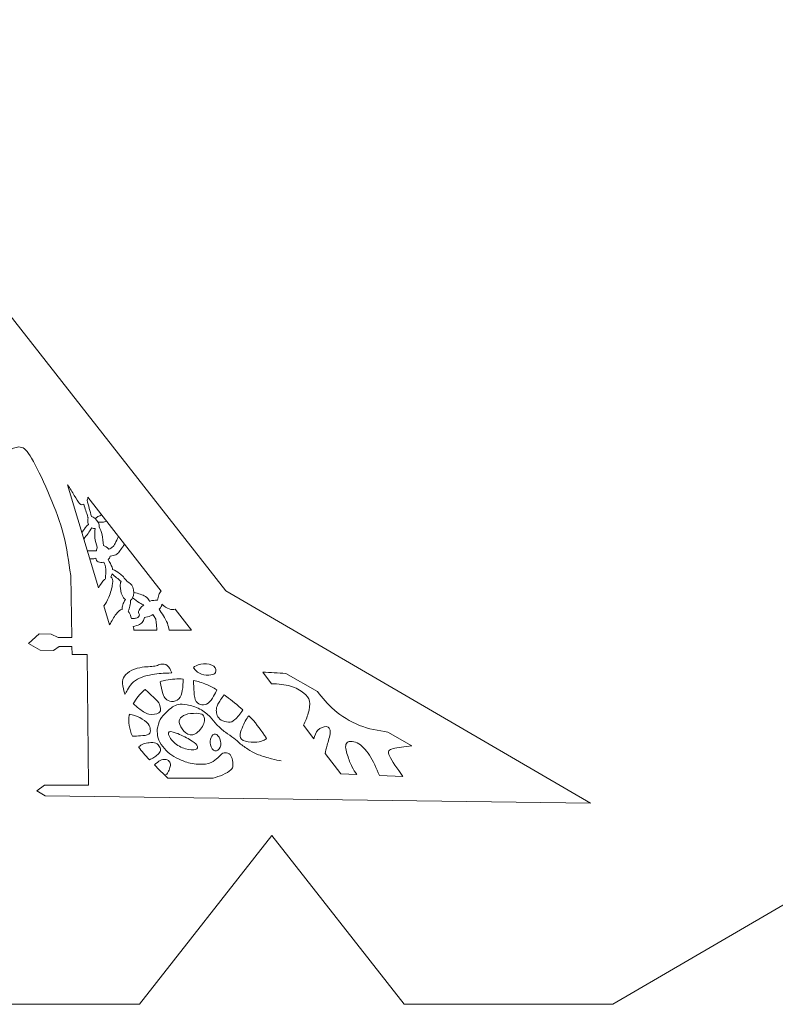
# Model space of a CAD drawing. Units: centimetres. Extents: x -61 to 61, y -26 to 26.
# Drawn here: x 26 to 32, y -13 to -5 of the extents above; entities that cross this region are included whole.
import ezdxf

# ---------------------------------------------------------------- set-up
doc = ezdxf.new("R2010")
doc.units = ezdxf.units.CM
doc.header["$MEASUREMENT"] = 0
doc.layers.add('layer 1', color=7, linetype='Continuous')

msp = doc.modelspace()

# ---------------------------------------------------------------- linework, layer by layer
at = {"layer": 'layer 1', "color": 242, "lineweight": 9}
for points, knots in [([(24.49175, -4.98337), (24.49175, -4.98337), (27.92343, -9.36096), (27.92343, -9.36096), (27.92343, -9.36096), (27.92343, -9.36096), (30.71717, -10.98881), (30.71717, -10.98881), (30.71717, -10.98881), (30.71717, -10.98881), (26.53758, -10.93379), (26.53758, -10.93379), (26.53758, -10.93379), (26.53758, -10.93379), (26.47297, -10.8953), (26.47297, -10.8953), (26.47297, -10.8953), (26.47297, -10.8953), (26.53278, -10.85062), (26.53278, -10.85062), (26.53278, -10.85062), (26.53278, -10.85062), (26.871, -10.8506), (26.871, -10.8506), (26.871, -10.8506), (26.871, -10.8506), (26.86001, -9.84967), (26.86001, -9.84967), (26.86001, -9.84967), (26.86001, -9.84967), (26.7459, -9.84829), (26.7459, -9.84829), (26.7459, -9.84829), (26.7459, -9.84829), (26.74315, -9.78779), (26.74315, -9.78779), (26.74315, -9.78779), (26.74315, -9.78779), (26.64553, -9.78917), (26.64553, -9.78917), (26.64553, -9.78917), (26.64553, -9.78917), (26.60291, -9.81804), (26.60291, -9.81804), (26.60291, -9.81804), (26.60291, -9.81804), (26.49842, -9.81529), (26.49842, -9.81529), (26.49842, -9.81529), (26.49842, -9.81529), (26.41043, -9.76442), (26.41043, -9.76442), (26.41043, -9.76442), (26.41043, -9.76442), (26.49155, -9.69155), (26.49155, -9.69155), (26.49155, -9.69155), (26.49155, -9.69155), (26.58504, -9.69292), (26.58504, -9.69292), (26.58504, -9.69292), (26.58504, -9.69292), (26.63728, -9.71767), (26.63728, -9.71767), (26.63728, -9.71767), (26.63728, -9.71767), (26.74178, -9.71767), (26.74178, -9.71767), (26.74178, -9.71767), (26.74178, -9.71767), (26.73351, -9.24333), (26.73351, -9.24333)], [0, 0, 0, 0, 0.0526316, 0.0526316, 0.0526316, 0.0526316, 0.1052632, 0.1052632, 0.1052632, 0.1052632, 0.1578947, 0.1578947, 0.1578947, 0.1578947, 0.2105263, 0.2105263, 0.2105263, 0.2105263, 0.2631579, 0.2631579, 0.2631579, 0.2631579, 0.3157895, 0.3157895, 0.3157895, 0.3157895, 0.3684211, 0.3684211, 0.3684211, 0.3684211, 0.4210526, 0.4210526, 0.4210526, 0.4210526, 0.4736842, 0.4736842, 0.4736842, 0.4736842, 0.5263158, 0.5263158, 0.5263158, 0.5263158, 0.5789474, 0.5789474, 0.5789474, 0.5789474, 0.6315789, 0.6315789, 0.6315789, 0.6315789, 0.6842105, 0.6842105, 0.6842105, 0.6842105, 0.7368421, 0.7368421, 0.7368421, 0.7368421, 0.7894737, 0.7894737, 0.7894737, 0.7894737, 0.8421053, 0.8421053, 0.8421053, 0.8421053, 0.8947368, 0.8947368, 0.8947368, 0.8947368, 1, 1, 1, 1]), ([(37.08551, -6.54192), (37.08551, -6.54192), (33.65383, -10.9195), (33.65383, -10.9195), (33.65383, -10.9195), (33.65383, -10.9195), (30.88893, -12.53055), (30.88893, -12.53055)], [0, 0, 0, 0, 0.3333333, 0.3333333, 0.3333333, 0.3333333, 1, 1, 1, 1]), ([(26.73351, -9.24333), (26.71885, -9.13792), (26.70419, -9.03251), (26.67852, -8.93214), (26.67852, -8.93214), (26.65286, -8.83178), (26.6162, -8.73645), (26.57403, -8.63746), (26.57403, -8.63746), (26.53187, -8.53847), (26.4842, -8.43582), (26.44754, -8.3689), (26.44754, -8.3689), (26.41088, -8.302), (26.38522, -8.27083), (26.35772, -8.26166), (26.35772, -8.26166), (26.33022, -8.2525), (26.30089, -8.26533), (26.27339, -8.27816), (26.27339, -8.27816), (26.24589, -8.291), (26.22023, -8.30383), (26.19731, -8.32216), (26.19731, -8.32216), (26.1744, -8.34049), (26.15423, -8.36432), (26.12948, -8.37624), (26.12948, -8.37624), (26.10474, -8.38815), (26.07541, -8.38815), (26.04424, -8.39457), (26.04424, -8.39457), (26.01308, -8.40099), (25.98008, -8.41382), (25.96266, -8.41382), (25.96266, -8.41382), (25.94525, -8.41382), (25.94342, -8.40099), (25.94983, -8.37807), (25.94983, -8.37807), (25.95625, -8.35516), (25.97092, -8.32216), (25.99658, -8.29374), (25.99658, -8.29374), (26.02225, -8.26533), (26.05891, -8.2415), (26.08915, -8.22867), (26.08915, -8.22867), (26.1194, -8.21584), (26.14324, -8.214), (26.1634, -8.20025), (26.1634, -8.20025), (26.18357, -8.1865), (26.20007, -8.16084), (26.21106, -8.13793), (26.21106, -8.13793), (26.22206, -8.11501), (26.22756, -8.09485), (26.22023, -8.06093), (26.22023, -8.06093), (26.2129, -8.02702), (26.19273, -7.97935), (26.14507, -7.92161), (26.14507, -7.92161), (26.09741, -7.86386), (26.02225, -7.79604), (25.91959, -7.7163), (25.91959, -7.7163), (25.81693, -7.63656), (25.68677, -7.5449), (25.56395, -7.46699), (25.56395, -7.46699), (25.44113, -7.38908), (25.32564, -7.32491), (25.21474, -7.27267), (25.21474, -7.27267), (25.10383, -7.22043), (24.99751, -7.1801), (24.93335, -7.15993), (24.93335, -7.15993), (24.86919, -7.13977), (24.84719, -7.13977), (24.83435, -7.16543), (24.83435, -7.16543), (24.82152, -7.1911), (24.81786, -7.24242), (24.81969, -7.28276), (24.81969, -7.28276), (24.82152, -7.32308), (24.82885, -7.35241), (24.84627, -7.379), (24.84627, -7.379), (24.86369, -7.40558), (24.89118, -7.42941), (24.90218, -7.45874), (24.90218, -7.45874), (24.91318, -7.48807), (24.90768, -7.5229), (24.90126, -7.55223), (24.90126, -7.55223), (24.89485, -7.58156), (24.88752, -7.60539), (24.87926, -7.63931), (24.87926, -7.63931), (24.87102, -7.67322), (24.86185, -7.71721), (24.82999, -7.76809), (24.82999, -7.76809), (24.79813, -7.81895), (24.74358, -7.87669), (24.69454, -7.91973), (24.69454, -7.91973), (24.64551, -7.96276), (24.60199, -7.99108), (24.57082, -8.02912), (24.57082, -8.02912), (24.53966, -8.06716), (24.52086, -8.11491), (24.50204, -8.16266)], [0, 0, 0, 0, 0.0322581, 0.0322581, 0.0322581, 0.0322581, 0.0645161, 0.0645161, 0.0645161, 0.0645161, 0.0967742, 0.0967742, 0.0967742, 0.0967742, 0.1290323, 0.1290323, 0.1290323, 0.1290323, 0.1612903, 0.1612903, 0.1612903, 0.1612903, 0.1935484, 0.1935484, 0.1935484, 0.1935484, 0.2258065, 0.2258065, 0.2258065, 0.2258065, 0.2580645, 0.2580645, 0.2580645, 0.2580645, 0.2903226, 0.2903226, 0.2903226, 0.2903226, 0.3225806, 0.3225806, 0.3225806, 0.3225806, 0.3548387, 0.3548387, 0.3548387, 0.3548387, 0.3870968, 0.3870968, 0.3870968, 0.3870968, 0.4193548, 0.4193548, 0.4193548, 0.4193548, 0.4516129, 0.4516129, 0.4516129, 0.4516129, 0.483871, 0.483871, 0.483871, 0.483871, 0.516129, 0.516129, 0.516129, 0.516129, 0.5483871, 0.5483871, 0.5483871, 0.5483871, 0.5806452, 0.5806452, 0.5806452, 0.5806452, 0.6129032, 0.6129032, 0.6129032, 0.6129032, 0.6451613, 0.6451613, 0.6451613, 0.6451613, 0.6774194, 0.6774194, 0.6774194, 0.6774194, 0.7096774, 0.7096774, 0.7096774, 0.7096774, 0.7419355, 0.7419355, 0.7419355, 0.7419355, 0.7741935, 0.7741935, 0.7741935, 0.7741935, 0.8064516, 0.8064516, 0.8064516, 0.8064516, 0.8387097, 0.8387097, 0.8387097, 0.8387097, 0.8709677, 0.8709677, 0.8709677, 0.8709677, 0.9032258, 0.9032258, 0.9032258, 0.9032258, 0.9354839, 0.9354839, 0.9354839, 0.9354839, 1, 1, 1, 1]), ([(27.53407, -9.50225), (27.53407, -9.50225), (27.65942, -9.66342), (27.65942, -9.66342), (27.65942, -9.66342), (27.65942, -9.66342), (27.48703, -9.66342), (27.48703, -9.66342)], [0, 0, 0, 0, 0.3333333, 0.3333333, 0.3333333, 0.3333333, 1, 1, 1, 1]), ([(27.41881, -10.05757), (27.43377, -10.05305), (27.44864, -10.04947), (27.46326, -10.04655), (27.46326, -10.04655), (27.50954, -10.03729), (27.55324, -10.03454), (27.59651, -10.03717)], [0, 0, 0, 0, 0.3333333, 0.3333333, 0.3333333, 0.3333333, 1, 1, 1, 1]), ([(27.67515, -10.04781), (27.70822, -10.05479), (27.74103, -10.06499), (27.77306, -10.07863), (27.77306, -10.07863), (27.7996, -10.08993), (27.8256, -10.1036), (27.85277, -10.12034)], [0, 0, 0, 0, 0.3333333, 0.3333333, 0.3333333, 0.3333333, 1, 1, 1, 1]), ([(27.2136, -10.22772), (27.23515, -10.18713), (27.26483, -10.15079), (27.29644, -10.12354), (27.29644, -10.12354), (27.29883, -10.12148), (27.30123, -10.11947), (27.30364, -10.11751)], [0, 0, 0, 0, 0.3333333, 0.3333333, 0.3333333, 0.3333333, 1, 1, 1, 1]), ([(27.90906, -10.15807), (27.91495, -10.1623), (27.92096, -10.16668), (27.92705, -10.1712), (27.92705, -10.1712), (27.96749, -10.20121), (28.01259, -10.23772), (28.05306, -10.27445)], [0, 0, 0, 0, 0.3333333, 0.3333333, 0.3333333, 0.3333333, 1, 1, 1, 1]), ([(27.20645, -10.47546), (27.18189, -10.42046), (27.1738, -10.3671), (27.18278, -10.31511), (27.18278, -10.31511), (27.18331, -10.31202), (27.18391, -10.30893), (27.18456, -10.30585)], [0, 0, 0, 0, 0.3333333, 0.3333333, 0.3333333, 0.3333333, 1, 1, 1, 1]), ([(28.09937, -10.31877), (28.14886, -10.36919), (28.18186, -10.41502), (28.21944, -10.47001), (28.21944, -10.47001), (28.22457, -10.47751), (28.22978, -10.48519), (28.23505, -10.49299)], [0, 0, 0, 0, 0.3333333, 0.3333333, 0.3333333, 0.3333333, 1, 1, 1, 1]), ([(28.68514, -10.60932), (28.68514, -10.60932), (28.80332, -10.76332), (28.80332, -10.76332), (28.80332, -10.76332), (28.80332, -10.76332), (28.92589, -10.76876), (28.92589, -10.76876)], [0, 0, 0, 0, 0.3333333, 0.3333333, 0.3333333, 0.3333333, 1, 1, 1, 1])]:
    msp.add_open_spline(points, degree=3, knots=knots, dxfattribs=at)
at = {"layer": 'layer 1', "color": 250, "lineweight": 9}
for points, knots in [([(26.71014, -8.54913), (26.72781, -8.57636), (26.74549, -8.6036), (26.76097, -8.62936), (26.76097, -8.62936), (26.77646, -8.65513), (26.78974, -8.67942), (26.80143, -8.69156), (26.80143, -8.69156), (26.81312, -8.70371), (26.8232, -8.70371), (26.83328, -8.69683)], [0, 0, 0, 0, 0.25, 0.25, 0.25, 0.25, 0.5, 0.5, 0.5, 0.5, 1, 1, 1, 1]), ([(26.83328, -8.69683), (26.84444, -8.73143), (26.85559, -8.76603), (26.86117, -8.78333), (26.86117, -8.78333), (26.86674, -8.80063), (26.86674, -8.80063), (26.86674, -8.80063)], [0, 0, 0, 0, 0.3333333, 0.3333333, 0.3333333, 0.3333333, 1, 1, 1, 1]), ([(26.95107, -8.8703), (26.95932, -8.8538), (26.94099, -8.82447), (26.91991, -8.80705), (26.91991, -8.80705), (26.91111, -8.79978), (26.90181, -8.79458), (26.89339, -8.7922)], [0, 0, 0, 0, 0.3333333, 0.3333333, 0.3333333, 0.3333333, 1, 1, 1, 1]), ([(26.91991, -8.80705), (26.92655, -8.80192), (26.93319, -8.7968), (26.94177, -8.7921), (26.94177, -8.7921), (26.95036, -8.7874), (26.9609, -8.78313), (26.97143, -8.77886)], [0, 0, 0, 0, 0.3333333, 0.3333333, 0.3333333, 0.3333333, 1, 1, 1, 1]), ([(26.94425, -8.83509), (26.95928, -8.83574), (26.9743, -8.83639), (26.98489, -8.83481), (26.98489, -8.83481), (26.99548, -8.83322), (27.00163, -8.82941), (27.00778, -8.82559)], [0, 0, 0, 0, 0.3333333, 0.3333333, 0.3333333, 0.3333333, 1, 1, 1, 1]), ([(26.87108, -8.85153), (26.86513, -8.85587), (26.85917, -8.8602), (26.85321, -8.86695), (26.85321, -8.86695), (26.84726, -8.87371), (26.8413, -8.88287), (26.8357, -8.89129), (26.8357, -8.89129), (26.83009, -8.8997), (26.82485, -8.90737), (26.8196, -8.91504)], [0, 0, 0, 0, 0.25, 0.25, 0.25, 0.25, 0.5, 0.5, 0.5, 0.5, 1, 1, 1, 1]), ([(26.89504, -8.87842), (26.88568, -8.89304), (26.87632, -8.90766), (26.86619, -8.92194), (26.86619, -8.92194), (26.85607, -8.93622), (26.84517, -8.95017), (26.83428, -8.96411)], [0, 0, 0, 0, 0.3333333, 0.3333333, 0.3333333, 0.3333333, 1, 1, 1, 1]), ([(26.92008, -8.8845), (26.91795, -8.9081), (26.91583, -8.93169), (26.91873, -8.95529), (26.91873, -8.95529), (26.92162, -8.9789), (26.92954, -9.00251), (26.93745, -9.02613)], [0, 0, 0, 0, 0.3333333, 0.3333333, 0.3333333, 0.3333333, 1, 1, 1, 1]), ([(26.95107, -8.8703), (26.96015, -8.889), (26.96924, -8.90771), (26.97468, -8.93176), (26.97468, -8.93176), (26.98013, -8.95583), (26.98194, -8.98526), (26.98374, -9.01468)], [0, 0, 0, 0, 0.3333333, 0.3333333, 0.3333333, 0.3333333, 1, 1, 1, 1]), ([(27.0262, -9.04065), (27.03545, -9.0374), (27.0447, -9.03415), (27.0523, -9.02771), (27.0523, -9.02771), (27.0599, -9.02127), (27.06586, -9.01165), (27.07359, -8.99726), (27.07359, -8.99726), (27.08132, -8.98287), (27.09082, -8.96372), (27.10032, -8.94457)], [0, 0, 0, 0, 0.25, 0.25, 0.25, 0.25, 0.5, 0.5, 0.5, 0.5, 1, 1, 1, 1]), ([(26.86124, -9.0542), (26.88419, -9.05457), (26.90715, -9.05493), (26.91862, -9.05512), (26.91862, -9.05512), (26.9301, -9.0553), (26.9301, -9.0553), (26.9301, -9.0553)], [0, 0, 0, 0, 0.3333333, 0.3333333, 0.3333333, 0.3333333, 1, 1, 1, 1]), ([(27.03639, -9.09576), (27.05233, -9.09293), (27.06826, -9.0901), (27.07943, -9.08502), (27.07943, -9.08502), (27.09061, -9.07993), (27.09703, -9.0726), (27.10504, -9.06206), (27.10504, -9.06206), (27.11307, -9.05152), (27.12269, -9.03777), (27.12979, -9.02746), (27.12979, -9.02746), (27.1369, -9.01715), (27.14149, -9.01027), (27.14607, -9.00339)], [0, 0, 0, 0, 0.2, 0.2, 0.2, 0.2, 0.4, 0.4, 0.4, 0.4, 0.6, 0.6, 0.6, 0.6, 1, 1, 1, 1]), ([(26.87995, -9.11678), (26.89563, -9.11627), (26.9113, -9.11576), (26.91893, -9.11426), (26.91893, -9.11426), (26.92655, -9.11276), (26.92611, -9.11027), (26.92611, -9.11027), (26.92611, -9.11027), (26.92611, -9.11027), (26.92655, -9.11276), (26.92698, -9.11525)], [0, 0, 0, 0, 0.25, 0.25, 0.25, 0.25, 0.5, 0.5, 0.5, 0.5, 1, 1, 1, 1]), ([(26.92608, -9.11063), (26.92807, -9.12317), (26.93324, -9.13373), (26.94387, -9.13933), (26.94387, -9.13933), (26.95479, -9.14507), (26.97147, -9.1456), (26.98758, -9.14096)], [0, 0, 0, 0, 0.3333333, 0.3333333, 0.3333333, 0.3333333, 1, 1, 1, 1]), ([(27.02001, -9.1221), (27.03224, -9.14257), (27.04447, -9.16304), (27.05035, -9.179), (27.05035, -9.179), (27.05303, -9.18626), (27.05439, -9.1926), (27.05485, -9.19846)], [0, 0, 0, 0, 0.3333333, 0.3333333, 0.3333333, 0.3333333, 1, 1, 1, 1]), ([(26.98758, -9.14096), (26.99412, -9.15698), (27.00066, -9.173), (27.00267, -9.19415), (27.00267, -9.19415), (27.00469, -9.21531), (27.00217, -9.2416), (26.99965, -9.2679)], [0, 0, 0, 0, 0.3333333, 0.3333333, 0.3333333, 0.3333333, 1, 1, 1, 1]), ([(27.05485, -9.19846), (27.07242, -9.20539), (27.08999, -9.21232), (27.10856, -9.22737), (27.10856, -9.22737), (27.12713, -9.24242), (27.14669, -9.26558), (27.16626, -9.28874)], [0, 0, 0, 0, 0.3333333, 0.3333333, 0.3333333, 0.3333333, 1, 1, 1, 1]), ([(26.94647, -9.33911), (26.96135, -9.3143), (26.97623, -9.28949), (26.99329, -9.27342), (26.99329, -9.27342), (26.99538, -9.27145), (26.99751, -9.2696), (26.99965, -9.2679)], [0, 0, 0, 0, 0.3333333, 0.3333333, 0.3333333, 0.3333333, 1, 1, 1, 1]), ([(27.04152, -9.25505), (27.05343, -9.26009), (27.05802, -9.27751), (27.05435, -9.3073), (27.05435, -9.3073), (27.05068, -9.33709), (27.03877, -9.37925), (27.02629, -9.40962), (27.02629, -9.40962), (27.01382, -9.43998), (27.00078, -9.45855), (26.98775, -9.47712)], [0, 0, 0, 0, 0.25, 0.25, 0.25, 0.25, 0.5, 0.5, 0.5, 0.5, 1, 1, 1, 1]), ([(27.12, -9.29068), (27.11416, -9.29928), (27.11347, -9.31188), (27.11279, -9.32448), (27.11279, -9.32448), (27.11531, -9.34946), (27.11783, -9.37443), (27.12734, -9.39517), (27.12734, -9.39517), (27.13359, -9.40882), (27.14288, -9.42063), (27.15293, -9.42841)], [0, 0, 0, 0, 0.25, 0.25, 0.25, 0.25, 0.5, 0.5, 0.5, 0.5, 1, 1, 1, 1]), ([(27.19312, -9.43346), (27.19903, -9.42944), (27.20423, -9.42285), (27.20834, -9.41362), (27.20834, -9.41362), (27.2175, -9.393), (27.22117, -9.35908), (27.21017, -9.33342), (27.21017, -9.33342), (27.20126, -9.31263), (27.18272, -9.29724), (27.16626, -9.28874)], [0, 0, 0, 0, 0.25, 0.25, 0.25, 0.25, 0.5, 0.5, 0.5, 0.5, 1, 1, 1, 1]), ([(27.15293, -9.42841), (27.14469, -9.44256), (27.13644, -9.45671), (27.13238, -9.46921), (27.13238, -9.46921), (27.12832, -9.48172), (27.12846, -9.49259), (27.1286, -9.50345)], [0, 0, 0, 0, 0.3333333, 0.3333333, 0.3333333, 0.3333333, 1, 1, 1, 1]), ([(27.19312, -9.43346), (27.19164, -9.44867), (27.19016, -9.46389), (27.18702, -9.47795), (27.18702, -9.47795), (27.18388, -9.49202), (27.17908, -9.50493), (27.17427, -9.51784)], [0, 0, 0, 0, 0.3333333, 0.3333333, 0.3333333, 0.3333333, 1, 1, 1, 1]), ([(27.20834, -9.41362), (27.22745, -9.42903), (27.24657, -9.44445), (27.26096, -9.45356), (27.26096, -9.45356), (27.27536, -9.46267), (27.28504, -9.46549), (27.29472, -9.4683)], [0, 0, 0, 0, 0.3333333, 0.3333333, 0.3333333, 0.3333333, 1, 1, 1, 1]), ([(27.21689, -9.37365), (27.23407, -9.3781), (27.25125, -9.38254), (27.26648, -9.38729), (27.26648, -9.38729), (27.28172, -9.39203), (27.29501, -9.39707), (27.30721, -9.4059), (27.30721, -9.4059), (27.31942, -9.41473), (27.33055, -9.42735), (27.33482, -9.43412), (27.33482, -9.43412), (27.33908, -9.44089), (27.33649, -9.44182), (27.33649, -9.44182), (27.33649, -9.44182), (27.33649, -9.44182), (27.33908, -9.44089), (27.34168, -9.43997)], [0, 0, 0, 0, 0.1666667, 0.1666667, 0.1666667, 0.1666667, 0.3333333, 0.3333333, 0.3333333, 0.3333333, 0.5, 0.5, 0.5, 0.5, 0.6666667, 0.6666667, 0.6666667, 0.6666667, 1, 1, 1, 1]), ([(27.39821, -9.43315), (27.38091, -9.43192), (27.35887, -9.43453), (27.34168, -9.43997), (27.34168, -9.43997), (27.33999, -9.4405), (27.33834, -9.44107), (27.33674, -9.44165)], [0, 0, 0, 0, 0.3333333, 0.3333333, 0.3333333, 0.3333333, 1, 1, 1, 1]), ([(27.39821, -9.43315), (27.40124, -9.41822), (27.40426, -9.4033), (27.40889, -9.39165), (27.40889, -9.39165), (27.41352, -9.38001), (27.41975, -9.37164), (27.42598, -9.36328)], [0, 0, 0, 0, 0.3333333, 0.3333333, 0.3333333, 0.3333333, 1, 1, 1, 1]), ([(27.03123, -9.62248), (27.04811, -9.59212), (27.06498, -9.56177), (27.08075, -9.54063), (27.08075, -9.54063), (27.09652, -9.51949), (27.11119, -9.50757), (27.1286, -9.50345)], [0, 0, 0, 0, 0.3333333, 0.3333333, 0.3333333, 0.3333333, 1, 1, 1, 1]), ([(27.29472, -9.4683), (27.29289, -9.4699), (27.29106, -9.47153), (27.2892, -9.4732), (27.2892, -9.4732), (27.2734, -9.48741), (27.25598, -9.50391), (27.25369, -9.52086), (27.25369, -9.52086), (27.2525, -9.52963), (27.25536, -9.53853), (27.26088, -9.54596)], [0, 0, 0, 0, 0.25, 0.25, 0.25, 0.25, 0.5, 0.5, 0.5, 0.5, 1, 1, 1, 1]), ([(27.41289, -9.50148), (27.42294, -9.51797), (27.43299, -9.53444), (27.44408, -9.55265), (27.44408, -9.55265), (27.45518, -9.57087), (27.46732, -9.5908), (27.47466, -9.60955), (27.47466, -9.60955), (27.48199, -9.6283), (27.48451, -9.64586), (27.48703, -9.66342)], [0, 0, 0, 0, 0.25, 0.25, 0.25, 0.25, 0.5, 0.5, 0.5, 0.5, 1, 1, 1, 1]), ([(27.43333, -9.46449), (27.45215, -9.47899), (27.47096, -9.49348), (27.48775, -9.49977), (27.48775, -9.49977), (27.50454, -9.50607), (27.5193, -9.50416), (27.53407, -9.50225)], [0, 0, 0, 0, 0.3333333, 0.3333333, 0.3333333, 0.3333333, 1, 1, 1, 1]), ([(27.17427, -9.51784), (27.17656, -9.52045), (27.17876, -9.52343), (27.18084, -9.52682), (27.18084, -9.52682), (27.18814, -9.53867), (27.19408, -9.55553), (27.19887, -9.57268)], [0, 0, 0, 0, 0.3333333, 0.3333333, 0.3333333, 0.3333333, 1, 1, 1, 1]), ([(27.19887, -9.57268), (27.20923, -9.57311), (27.21958, -9.57354), (27.22934, -9.57169), (27.22934, -9.57169), (27.23909, -9.56985), (27.24826, -9.56573), (27.25342, -9.56105), (27.25342, -9.56105), (27.25858, -9.55639), (27.25972, -9.55117), (27.26088, -9.54596)], [0, 0, 0, 0, 0.25, 0.25, 0.25, 0.25, 0.5, 0.5, 0.5, 0.5, 1, 1, 1, 1]), ([(27.21292, -9.63379), (27.23005, -9.62989), (27.24717, -9.62599), (27.25986, -9.61992), (27.25986, -9.61992), (27.27255, -9.61384), (27.2808, -9.6056), (27.28654, -9.59601), (27.28654, -9.59601), (27.29229, -9.58641), (27.29553, -9.57548), (27.29877, -9.56455)], [0, 0, 0, 0, 0.25, 0.25, 0.25, 0.25, 0.5, 0.5, 0.5, 0.5, 1, 1, 1, 1]), ([(27.29877, -9.56455), (27.31327, -9.56481), (27.32965, -9.5601), (27.34626, -9.5518), (27.34626, -9.5518), (27.35181, -9.54903), (27.35738, -9.54585), (27.36286, -9.54241)], [0, 0, 0, 0, 0.3333333, 0.3333333, 0.3333333, 0.3333333, 1, 1, 1, 1]), ([(27.36286, -9.54241), (27.37034, -9.55235), (27.37781, -9.56229), (27.38212, -9.57196), (27.38212, -9.57196), (27.38644, -9.58163), (27.38758, -9.59103), (27.38919, -9.60622), (27.38919, -9.60622), (27.39079, -9.62142), (27.39285, -9.64242), (27.39491, -9.66342)], [0, 0, 0, 0, 0.25, 0.25, 0.25, 0.25, 0.5, 0.5, 0.5, 0.5, 1, 1, 1, 1]), ([(27.21292, -9.63379), (27.21633, -9.64988), (27.21768, -9.65595), (27.21842, -9.65929), (27.21842, -9.65929), (27.21934, -9.66342), (27.21934, -9.66342), (27.21934, -9.66342)], [0, 0, 0, 0, 0.3333333, 0.3333333, 0.3333333, 0.3333333, 1, 1, 1, 1]), ([(27.14521, -10.14277), (27.14934, -10.15836), (27.14934, -10.15836), (27.15942, -10.13773), (27.15942, -10.13773), (27.1695, -10.11711), (27.18967, -10.07586), (27.22908, -10.04836), (27.22908, -10.04836), (27.26849, -10.02087), (27.32715, -10.00712), (27.37665, -9.99978), (27.37665, -9.99978), (27.42614, -9.99245), (27.46647, -9.99154), (27.48663, -9.99107), (27.48663, -9.99107), (27.5068, -9.99062), (27.5068, -9.99062), (27.50726, -9.99062), (27.50726, -9.99062), (27.50772, -9.99062), (27.50864, -9.99062), (27.50382, -9.97916), (27.50382, -9.97916), (27.49901, -9.96771), (27.48847, -9.94479), (27.47357, -9.93333), (27.47357, -9.93333), (27.45868, -9.92188), (27.43943, -9.92188), (27.42545, -9.9244), (27.42545, -9.9244), (27.41147, -9.92692), (27.40277, -9.93196), (27.38971, -9.9354), (27.38971, -9.9354), (27.37665, -9.93884), (27.35923, -9.94067), (27.34158, -9.94181), (27.34158, -9.94181), (27.32394, -9.94296), (27.30607, -9.94342), (27.28201, -9.94708), (27.28201, -9.94708), (27.25795, -9.95075), (27.2277, -9.95763), (27.20295, -9.96977), (27.20295, -9.96977), (27.1782, -9.98191), (27.15896, -9.99933), (27.14681, -10.01606), (27.14681, -10.01606), (27.13467, -10.03279), (27.12962, -10.04883), (27.13123, -10.07243), (27.13123, -10.07243), (27.13283, -10.09603), (27.14109, -10.12719), (27.14521, -10.14277)], [0, 0, 0, 0, 0.0625, 0.0625, 0.0625, 0.0625, 0.125, 0.125, 0.125, 0.125, 0.1875, 0.1875, 0.1875, 0.1875, 0.25, 0.25, 0.25, 0.25, 0.3125, 0.3125, 0.3125, 0.3125, 0.375, 0.375, 0.375, 0.375, 0.4375, 0.4375, 0.4375, 0.4375, 0.5, 0.5, 0.5, 0.5, 0.5625, 0.5625, 0.5625, 0.5625, 0.625, 0.625, 0.625, 0.625, 0.6875, 0.6875, 0.6875, 0.6875, 0.75, 0.75, 0.75, 0.75, 0.8125, 0.8125, 0.8125, 0.8125, 0.875, 0.875, 0.875, 0.875, 1, 1, 1, 1]), ([(27.68547, -9.96471), (27.69602, -9.97549), (27.71343, -9.99199), (27.73634, -10.00001), (27.73634, -10.00001), (27.75926, -10.00803), (27.78767, -10.00757), (27.80761, -10.00528), (27.80761, -10.00528), (27.82755, -10.00299), (27.839, -9.99886), (27.84382, -9.98626), (27.84382, -9.98626), (27.84863, -9.97366), (27.8468, -9.95258), (27.82984, -9.93883), (27.82984, -9.93883), (27.81288, -9.92508), (27.78081, -9.91866), (27.75124, -9.92072), (27.75124, -9.92072), (27.72168, -9.92278), (27.69464, -9.93333), (27.68296, -9.94112), (27.68296, -9.94112), (27.67127, -9.94891), (27.67493, -9.95395), (27.68547, -9.96471)], [0, 0, 0, 0, 0.125, 0.125, 0.125, 0.125, 0.25, 0.25, 0.25, 0.25, 0.375, 0.375, 0.375, 0.375, 0.5, 0.5, 0.5, 0.5, 0.625, 0.625, 0.625, 0.625, 0.75, 0.75, 0.75, 0.75, 1, 1, 1, 1]), ([(27.41881, -10.05757), (27.42568, -10.09208), (27.43255, -10.12659), (27.43897, -10.14865), (27.43897, -10.14865), (27.44538, -10.17072), (27.45134, -10.18035), (27.46211, -10.18951), (27.46211, -10.18951), (27.47288, -10.19868), (27.48846, -10.20738), (27.50725, -10.20876), (27.50725, -10.20876), (27.52604, -10.21013), (27.54804, -10.20418), (27.5627, -10.18951), (27.5627, -10.18951), (27.57737, -10.17484), (27.5847, -10.15147), (27.58912, -10.12463), (27.58912, -10.12463), (27.59353, -10.09779), (27.59502, -10.06748), (27.59651, -10.03717)], [0, 0, 0, 0, 0.1428571, 0.1428571, 0.1428571, 0.1428571, 0.2857143, 0.2857143, 0.2857143, 0.2857143, 0.4285714, 0.4285714, 0.4285714, 0.4285714, 0.5714286, 0.5714286, 0.5714286, 0.5714286, 0.7142857, 0.7142857, 0.7142857, 0.7142857, 1, 1, 1, 1]), ([(27.67515, -10.04781), (27.67586, -10.07916), (27.67657, -10.1105), (27.67875, -10.13878), (27.67875, -10.13878), (27.68095, -10.16706), (27.68461, -10.19226), (27.69515, -10.20853), (27.69515, -10.20853), (27.70569, -10.2248), (27.72311, -10.23213), (27.73938, -10.23443), (27.73938, -10.23443), (27.75565, -10.23672), (27.77077, -10.23396), (27.78635, -10.22182), (27.78635, -10.22182), (27.80194, -10.20968), (27.81797, -10.18814), (27.82912, -10.16966), (27.82912, -10.16966), (27.84027, -10.15118), (27.84652, -10.13576), (27.85277, -10.12034)], [0, 0, 0, 0, 0.1428571, 0.1428571, 0.1428571, 0.1428571, 0.2857143, 0.2857143, 0.2857143, 0.2857143, 0.4285714, 0.4285714, 0.4285714, 0.4285714, 0.5714286, 0.5714286, 0.5714286, 0.5714286, 0.7142857, 0.7142857, 0.7142857, 0.7142857, 1, 1, 1, 1]), ([(28.27368, -10.07317), (28.3247, -10.07588), (28.37572, -10.07859), (28.41819, -10.09094), (28.41819, -10.09094), (28.46066, -10.1033), (28.49457, -10.1253), (28.51932, -10.145), (28.51932, -10.145), (28.54407, -10.16471), (28.55965, -10.18212), (28.56469, -10.20779), (28.56469, -10.20779), (28.56973, -10.23345), (28.56423, -10.26737), (28.5547, -10.29938), (28.5547, -10.29938), (28.54517, -10.33138), (28.53161, -10.36148), (28.51804, -10.39158)], [0, 0, 0, 0, 0.1666667, 0.1666667, 0.1666667, 0.1666667, 0.3333333, 0.3333333, 0.3333333, 0.3333333, 0.5, 0.5, 0.5, 0.5, 0.6666667, 0.6666667, 0.6666667, 0.6666667, 1, 1, 1, 1]), ([(27.30364, -10.11751), (27.32415, -10.13617), (27.34467, -10.15482), (27.36317, -10.17193), (27.36317, -10.17193), (27.38168, -10.18906), (27.39818, -10.20464), (27.4078, -10.21953), (27.4078, -10.21953), (27.41742, -10.23443), (27.42018, -10.24863), (27.42178, -10.26169), (27.42178, -10.26169), (27.42338, -10.27475), (27.42384, -10.28667), (27.40871, -10.29629), (27.40871, -10.29629), (27.39359, -10.30592), (27.36289, -10.31325), (27.33355, -10.30637), (27.33355, -10.30637), (27.30423, -10.2995), (27.27627, -10.27842), (27.25656, -10.26283), (27.25656, -10.26283), (27.23685, -10.24725), (27.2254, -10.23717), (27.21961, -10.23223), (27.21961, -10.23223), (27.21382, -10.2273), (27.21371, -10.22751), (27.2136, -10.22772)], [0, 0, 0, 0, 0.1111111, 0.1111111, 0.1111111, 0.1111111, 0.2222222, 0.2222222, 0.2222222, 0.2222222, 0.3333333, 0.3333333, 0.3333333, 0.3333333, 0.4444444, 0.4444444, 0.4444444, 0.4444444, 0.5555556, 0.5555556, 0.5555556, 0.5555556, 0.6666667, 0.6666667, 0.6666667, 0.6666667, 0.7777778, 0.7777778, 0.7777778, 0.7777778, 1, 1, 1, 1]), ([(27.90906, -10.15807), (27.89046, -10.18428), (27.87186, -10.2105), (27.86164, -10.23048), (27.86164, -10.23048), (27.85143, -10.25047), (27.8496, -10.26421), (27.8496, -10.2775), (27.8496, -10.2775), (27.8496, -10.2908), (27.85143, -10.30363), (27.85716, -10.31669), (27.85716, -10.31669), (27.86289, -10.32975), (27.87252, -10.34304), (27.88787, -10.35244), (27.88787, -10.35244), (27.90322, -10.36183), (27.9243, -10.36733), (27.94217, -10.36802), (27.94217, -10.36802), (27.96005, -10.36871), (27.97471, -10.36458), (27.99266, -10.34818), (27.99266, -10.34818), (28.0106, -10.33179), (28.03184, -10.30312), (28.05306, -10.27445)], [0, 0, 0, 0, 0.125, 0.125, 0.125, 0.125, 0.25, 0.25, 0.25, 0.25, 0.375, 0.375, 0.375, 0.375, 0.5, 0.5, 0.5, 0.5, 0.625, 0.625, 0.625, 0.625, 0.75, 0.75, 0.75, 0.75, 1, 1, 1, 1]), ([(28.62424, -10.13289), (28.66295, -10.18136), (28.70165, -10.22982), (28.75492, -10.27559), (28.75492, -10.27559), (28.80818, -10.32136), (28.87601, -10.36444), (28.94686, -10.39226), (28.94686, -10.39226), (29.01772, -10.42007), (29.0916, -10.4326), (29.16548, -10.44515)], [0, 0, 0, 0, 0.25, 0.25, 0.25, 0.25, 0.5, 0.5, 0.5, 0.5, 1, 1, 1, 1]), ([(27.39681, -10.42233), (27.40231, -10.3962), (27.40781, -10.37008), (27.41973, -10.34785), (27.41973, -10.34785), (27.43164, -10.32562), (27.44997, -10.30728), (27.46692, -10.29124), (27.46692, -10.29124), (27.48388, -10.2752), (27.49946, -10.26146), (27.51413, -10.25137), (27.51413, -10.25137), (27.5288, -10.24129), (27.54255, -10.23488), (27.55973, -10.2319), (27.55973, -10.2319), (27.57692, -10.22892), (27.59754, -10.22938), (27.62618, -10.23487), (27.62618, -10.23487), (27.65483, -10.24038), (27.69149, -10.25091), (27.72334, -10.26741), (27.72334, -10.26741), (27.7552, -10.28391), (27.78223, -10.30637), (27.80217, -10.32722), (27.80217, -10.32722), (27.82211, -10.34807), (27.83494, -10.36732), (27.85327, -10.38726), (27.85327, -10.38726), (27.8716, -10.40719), (27.89544, -10.42781), (27.91904, -10.445), (27.91904, -10.445), (27.94264, -10.46219), (27.96601, -10.47594), (27.98411, -10.49014), (27.98411, -10.49014), (28.00222, -10.50435), (28.01505, -10.51902), (28.0359, -10.53575), (28.0359, -10.53575), (28.05675, -10.55247), (28.08563, -10.57126), (28.10785, -10.58478), (28.10785, -10.58478), (28.13008, -10.5983), (28.14566, -10.60655), (28.17385, -10.61732), (28.17385, -10.61732), (28.20203, -10.62809), (28.24282, -10.64138), (28.27391, -10.64946), (28.27391, -10.64946), (28.305, -10.65754), (28.32639, -10.6604), (28.34778, -10.66327)], [0, 0, 0, 0, 0.0625, 0.0625, 0.0625, 0.0625, 0.125, 0.125, 0.125, 0.125, 0.1875, 0.1875, 0.1875, 0.1875, 0.25, 0.25, 0.25, 0.25, 0.3125, 0.3125, 0.3125, 0.3125, 0.375, 0.375, 0.375, 0.375, 0.4375, 0.4375, 0.4375, 0.4375, 0.5, 0.5, 0.5, 0.5, 0.5625, 0.5625, 0.5625, 0.5625, 0.625, 0.625, 0.625, 0.625, 0.6875, 0.6875, 0.6875, 0.6875, 0.75, 0.75, 0.75, 0.75, 0.8125, 0.8125, 0.8125, 0.8125, 0.875, 0.875, 0.875, 0.875, 1, 1, 1, 1]), ([(27.18456, -10.30585), (27.21086, -10.31305), (27.23715, -10.32025), (27.26289, -10.33325), (27.26289, -10.33325), (27.28865, -10.34625), (27.31385, -10.36504), (27.32737, -10.38085), (27.32737, -10.38085), (27.34089, -10.39666), (27.34272, -10.40949), (27.34386, -10.42324), (27.34386, -10.42324), (27.34501, -10.43699), (27.34547, -10.45165), (27.33241, -10.46013), (27.33241, -10.46013), (27.31935, -10.46861), (27.29277, -10.4709), (27.26952, -10.47242), (27.26952, -10.47242), (27.24628, -10.47395), (27.22636, -10.47471), (27.20645, -10.47546)], [0, 0, 0, 0, 0.1428571, 0.1428571, 0.1428571, 0.1428571, 0.2857143, 0.2857143, 0.2857143, 0.2857143, 0.4285714, 0.4285714, 0.4285714, 0.4285714, 0.5714286, 0.5714286, 0.5714286, 0.5714286, 0.7142857, 0.7142857, 0.7142857, 0.7142857, 1, 1, 1, 1]), ([(27.71303, -10.30111), (27.6915, -10.29905), (27.65758, -10.29951), (27.63146, -10.30523), (27.63146, -10.30523), (27.60533, -10.31096), (27.587, -10.32196), (27.57623, -10.33548), (27.57623, -10.33548), (27.56546, -10.349), (27.56225, -10.36504), (27.56935, -10.38612), (27.56935, -10.38612), (27.57646, -10.40721), (27.59388, -10.43333), (27.61519, -10.44983), (27.61519, -10.44983), (27.6365, -10.46632), (27.6617, -10.4732), (27.68851, -10.45807), (27.68851, -10.45807), (27.71533, -10.44295), (27.74374, -10.40583), (27.75473, -10.37788), (27.75473, -10.37788), (27.76574, -10.34992), (27.75932, -10.33113), (27.75153, -10.31944), (27.75153, -10.31944), (27.74374, -10.30776), (27.73457, -10.30317), (27.71303, -10.30111)], [0, 0, 0, 0, 0.1111111, 0.1111111, 0.1111111, 0.1111111, 0.2222222, 0.2222222, 0.2222222, 0.2222222, 0.3333333, 0.3333333, 0.3333333, 0.3333333, 0.4444444, 0.4444444, 0.4444444, 0.4444444, 0.5555556, 0.5555556, 0.5555556, 0.5555556, 0.6666667, 0.6666667, 0.6666667, 0.6666667, 0.7777778, 0.7777778, 0.7777778, 0.7777778, 1, 1, 1, 1]), ([(28.09937, -10.31877), (28.08974, -10.33129), (28.08013, -10.34381), (28.07165, -10.35901), (28.07165, -10.35901), (28.06317, -10.37421), (28.05584, -10.39208), (28.04759, -10.41293), (28.04759, -10.41293), (28.03934, -10.43378), (28.03017, -10.45762), (28.03224, -10.47595), (28.03224, -10.47595), (28.0343, -10.49428), (28.04759, -10.50712), (28.07302, -10.51399), (28.07302, -10.51399), (28.09846, -10.52086), (28.13604, -10.52178), (28.16125, -10.51995), (28.16125, -10.51995), (28.18645, -10.51811), (28.19928, -10.51353), (28.20952, -10.50858), (28.20952, -10.50858), (28.21976, -10.50362), (28.22741, -10.49831), (28.23505, -10.49299)], [0, 0, 0, 0, 0.125, 0.125, 0.125, 0.125, 0.25, 0.25, 0.25, 0.25, 0.375, 0.375, 0.375, 0.375, 0.5, 0.5, 0.5, 0.5, 0.625, 0.625, 0.625, 0.625, 0.75, 0.75, 0.75, 0.75, 1, 1, 1, 1]), ([(28.59756, -10.4952), (28.60432, -10.47043), (28.61109, -10.44566), (28.62845, -10.42801), (28.62845, -10.42801), (28.64581, -10.41036), (28.67376, -10.39982), (28.69324, -10.40188), (28.69324, -10.40188), (28.71272, -10.40394), (28.72372, -10.41861), (28.72234, -10.44633), (28.72234, -10.44633), (28.72097, -10.47406), (28.70722, -10.51485), (28.69896, -10.54419), (28.69896, -10.54419), (28.69069, -10.57353), (28.68792, -10.59143), (28.68514, -10.60932)], [0, 0, 0, 0, 0.1666667, 0.1666667, 0.1666667, 0.1666667, 0.3333333, 0.3333333, 0.3333333, 0.3333333, 0.5, 0.5, 0.5, 0.5, 0.6666667, 0.6666667, 0.6666667, 0.6666667, 1, 1, 1, 1]), ([(27.39681, -10.42233), (27.39681, -10.44478), (27.39681, -10.46724), (27.40346, -10.48946), (27.40346, -10.48946), (27.41011, -10.51169), (27.42339, -10.53369), (27.43921, -10.55431), (27.43921, -10.55431), (27.45502, -10.57493), (27.47335, -10.59419), (27.49351, -10.60976), (27.49351, -10.60976), (27.51368, -10.62535), (27.53568, -10.63726), (27.56042, -10.64941), (27.56042, -10.64941), (27.58517, -10.66155), (27.61267, -10.67393), (27.64979, -10.68195), (27.64979, -10.68195), (27.68691, -10.68997), (27.73366, -10.69363), (27.76757, -10.68905), (27.76757, -10.68905), (27.80149, -10.68447), (27.82257, -10.67164), (27.83884, -10.65926), (27.83884, -10.65926), (27.85511, -10.64689), (27.86656, -10.63497), (27.87687, -10.62489), (27.87687, -10.62489), (27.88719, -10.61481), (27.89635, -10.60656), (27.90872, -10.60335), (27.90872, -10.60335), (27.9211, -10.60015), (27.93668, -10.60198), (27.94791, -10.60954), (27.94791, -10.60954), (27.95914, -10.6171), (27.96601, -10.63039), (27.9706, -10.64757), (27.9706, -10.64757), (27.97518, -10.66476), (27.97747, -10.68584), (27.97724, -10.70028), (27.97724, -10.70028), (27.97701, -10.71472), (27.97426, -10.72251), (27.96097, -10.73396), (27.96097, -10.73396), (27.94768, -10.74542), (27.92385, -10.76055), (27.89933, -10.77155), (27.89933, -10.77155), (27.87482, -10.78255), (27.84962, -10.78943), (27.82441, -10.79631)], [0, 0, 0, 0, 0.0625, 0.0625, 0.0625, 0.0625, 0.125, 0.125, 0.125, 0.125, 0.1875, 0.1875, 0.1875, 0.1875, 0.25, 0.25, 0.25, 0.25, 0.3125, 0.3125, 0.3125, 0.3125, 0.375, 0.375, 0.375, 0.375, 0.4375, 0.4375, 0.4375, 0.4375, 0.5, 0.5, 0.5, 0.5, 0.5625, 0.5625, 0.5625, 0.5625, 0.625, 0.625, 0.625, 0.625, 0.6875, 0.6875, 0.6875, 0.6875, 0.75, 0.75, 0.75, 0.75, 0.8125, 0.8125, 0.8125, 0.8125, 0.875, 0.875, 0.875, 0.875, 1, 1, 1, 1]), ([(27.48235, -10.44874), (27.4796, -10.46341), (27.49886, -10.49732), (27.52452, -10.52207), (27.52452, -10.52207), (27.55019, -10.54682), (27.58226, -10.5624), (27.61342, -10.57157), (27.61342, -10.57157), (27.64459, -10.58073), (27.67484, -10.58348), (27.69088, -10.57798), (27.69088, -10.57798), (27.70692, -10.57248), (27.70875, -10.55874), (27.7005, -10.54499), (27.7005, -10.54499), (27.69225, -10.53124), (27.67392, -10.51749), (27.64459, -10.50053), (27.64459, -10.50053), (27.61526, -10.48357), (27.57493, -10.46341), (27.54239, -10.45103), (27.54239, -10.45103), (27.50985, -10.43866), (27.48511, -10.43408), (27.48235, -10.44874)], [0, 0, 0, 0, 0.125, 0.125, 0.125, 0.125, 0.25, 0.25, 0.25, 0.25, 0.375, 0.375, 0.375, 0.375, 0.5, 0.5, 0.5, 0.5, 0.625, 0.625, 0.625, 0.625, 0.75, 0.75, 0.75, 0.75, 1, 1, 1, 1]), ([(27.80911, -10.48586), (27.80133, -10.5019), (27.79858, -10.52207), (27.80407, -10.54269), (27.80407, -10.54269), (27.80958, -10.56331), (27.82332, -10.5844), (27.8389, -10.58806), (27.8389, -10.58806), (27.85448, -10.59173), (27.8719, -10.57798), (27.87969, -10.55919), (27.87969, -10.55919), (27.88748, -10.5404), (27.88565, -10.51657), (27.87786, -10.49686), (27.87786, -10.49686), (27.87007, -10.47715), (27.85632, -10.46157), (27.84303, -10.45974), (27.84303, -10.45974), (27.82974, -10.45791), (27.8169, -10.46983), (27.80911, -10.48586)], [0, 0, 0, 0, 0.1428571, 0.1428571, 0.1428571, 0.1428571, 0.2857143, 0.2857143, 0.2857143, 0.2857143, 0.4285714, 0.4285714, 0.4285714, 0.4285714, 0.5714286, 0.5714286, 0.5714286, 0.5714286, 0.7142857, 0.7142857, 0.7142857, 0.7142857, 1, 1, 1, 1]), ([(27.33633, -10.65577), (27.34824, -10.65082), (27.36015, -10.64588), (27.37115, -10.63905), (27.37115, -10.63905), (27.38215, -10.63222), (27.39223, -10.62352), (27.40163, -10.61458), (27.40163, -10.61458), (27.41102, -10.60564), (27.41973, -10.59648), (27.42225, -10.58685), (27.42225, -10.58685), (27.42477, -10.57723), (27.4211, -10.56714), (27.41491, -10.55637), (27.41491, -10.55637), (27.40872, -10.54561), (27.40002, -10.53415), (27.38604, -10.52864), (27.38604, -10.52864), (27.37206, -10.52315), (27.35282, -10.52361), (27.33586, -10.52521), (27.33586, -10.52521), (27.31891, -10.52681), (27.30424, -10.52957), (27.29097, -10.53508), (27.29097, -10.53508), (27.27771, -10.54059), (27.26586, -10.54886), (27.254, -10.55713)], [0, 0, 0, 0, 0.1111111, 0.1111111, 0.1111111, 0.1111111, 0.2222222, 0.2222222, 0.2222222, 0.2222222, 0.3333333, 0.3333333, 0.3333333, 0.3333333, 0.4444444, 0.4444444, 0.4444444, 0.4444444, 0.5555556, 0.5555556, 0.5555556, 0.5555556, 0.6666667, 0.6666667, 0.6666667, 0.6666667, 0.7777778, 0.7777778, 0.7777778, 0.7777778, 1, 1, 1, 1]), ([(28.92589, -10.76876), (28.91349, -10.75042), (28.9011, -10.73209), (28.88917, -10.70825), (28.88917, -10.70825), (28.87725, -10.68442), (28.86579, -10.65509), (28.85502, -10.6214), (28.85502, -10.6214), (28.84425, -10.58772), (28.83417, -10.54968), (28.84677, -10.53043), (28.84677, -10.53043), (28.85937, -10.51118), (28.89466, -10.51072), (28.92857, -10.52722), (28.92857, -10.52722), (28.96249, -10.54372), (28.99503, -10.57718), (29.02345, -10.62155), (29.02345, -10.62155), (29.05187, -10.66593), (29.07616, -10.72123), (29.10046, -10.77652)], [0, 0, 0, 0, 0.1428571, 0.1428571, 0.1428571, 0.1428571, 0.2857143, 0.2857143, 0.2857143, 0.2857143, 0.4285714, 0.4285714, 0.4285714, 0.4285714, 0.5714286, 0.5714286, 0.5714286, 0.5714286, 0.7142857, 0.7142857, 0.7142857, 0.7142857, 1, 1, 1, 1]), ([(29.3475, -10.55016), (29.29269, -10.55578), (29.23788, -10.56139), (29.20497, -10.57016), (29.20497, -10.57016), (29.17207, -10.57892), (29.16107, -10.59084), (29.17713, -10.62708), (29.17713, -10.62708), (29.19319, -10.66333), (29.2363, -10.7239), (29.27942, -10.78448)], [0, 0, 0, 0, 0.25, 0.25, 0.25, 0.25, 0.5, 0.5, 0.5, 0.5, 1, 1, 1, 1]), ([(27.37491, -10.69582), (27.39046, -10.68211), (27.40601, -10.6684), (27.41997, -10.66108), (27.41997, -10.66108), (27.43393, -10.65376), (27.44631, -10.65285), (27.45708, -10.65353), (27.45708, -10.65353), (27.46785, -10.65422), (27.47702, -10.65651), (27.48435, -10.66293), (27.48435, -10.66293), (27.49168, -10.66935), (27.49718, -10.67988), (27.4981, -10.69089), (27.4981, -10.69089), (27.49901, -10.70189), (27.49535, -10.71334), (27.49076, -10.72571), (27.49076, -10.72571), (27.48618, -10.73809), (27.48068, -10.75138), (27.47475, -10.75981), (27.47475, -10.75981), (27.46883, -10.76825), (27.46248, -10.77183), (27.45613, -10.77541)], [0, 0, 0, 0, 0.125, 0.125, 0.125, 0.125, 0.25, 0.25, 0.25, 0.25, 0.375, 0.375, 0.375, 0.375, 0.5, 0.5, 0.5, 0.5, 0.625, 0.625, 0.625, 0.625, 0.75, 0.75, 0.75, 0.75, 1, 1, 1, 1])]:
    msp.add_open_spline(points, degree=3, knots=knots, dxfattribs=at)
at = {"layer": 'layer 1', "color": 242, "lineweight": 9}
for points in [[(26.94647, -9.33911), (26.94647, -9.33911), (26.71015, -8.54913), (26.71015, -8.54913)], [(26.86606, -8.64338), (26.86606, -8.64338), (27.42598, -9.36328), (27.42598, -9.36328)], [(27.03123, -9.62248), (27.03123, -9.62248), (26.98775, -9.47712), (26.98775, -9.47712)], [(27.39491, -9.66342), (27.39491, -9.66342), (27.21934, -9.66342), (27.21934, -9.66342)], [(28.20558, -9.98443), (28.20558, -9.98443), (28.27368, -10.07317), (28.27368, -10.07317)], [(28.62424, -10.13289), (28.62424, -10.13289), (28.38286, -9.99364), (28.38286, -9.99364)], [(28.51804, -10.39158), (28.51804, -10.39158), (28.59756, -10.4952), (28.59756, -10.4952)], [(29.3475, -10.55016), (29.3475, -10.55016), (29.16548, -10.44515), (29.16548, -10.44515)], [(27.33633, -10.65577), (27.30523, -10.62249), (27.27709, -10.58952), (27.254, -10.55713)], [(27.47792, -10.79631), (27.44289, -10.76274), (27.40786, -10.72916), (27.3749, -10.69582)], [(29.10046, -10.77652), (29.10046, -10.77652), (29.27942, -10.78448), (29.27942, -10.78448)], [(27.82441, -10.79631), (27.82441, -10.79631), (27.47792, -10.79631), (27.47792, -10.79631)], [(28.27484, -11.23559), (28.27484, -11.23559), (27.25969, -12.53055), (27.25969, -12.53055)], [(28.27484, -11.23559), (28.27484, -11.23559), (29.29, -12.53055), (29.29, -12.53055)]]:
    msp.add_open_spline(points, degree=3, dxfattribs=at)
at = {"layer": 'layer 1', "color": 250, "lineweight": 9}
for points in [[(26.85891, -8.66615), (26.86437, -8.6561), (26.86522, -8.64974), (26.86606, -8.64338)], [(26.85891, -8.66615), (26.8704, -8.70817), (26.8819, -8.75018), (26.89339, -8.7922)], [(26.86674, -8.80063), (26.86111, -8.81191), (26.86275, -8.83345), (26.87108, -8.85153)], [(26.89504, -8.87842), (26.9029, -8.88254), (26.91173, -8.88447), (26.92008, -8.8845)], [(26.93745, -9.02613), (26.93543, -9.03347), (26.93256, -9.04375), (26.9301, -9.0553)], [(27.0262, -9.04065), (27.01436, -9.02832), (26.99708, -9.01988), (26.98374, -9.01468)], [(27.02001, -9.1221), (27.02737, -9.11457), (27.03297, -9.10538), (27.03639, -9.09576)], [(27.05024, -9.22997), (27.04777, -9.23823), (27.04464, -9.24664), (27.04152, -9.25505)], [(27.05024, -9.22997), (27.07349, -9.25021), (27.09675, -9.27044), (27.12, -9.29068)], [(27.41289, -9.50148), (27.42585, -9.48749), (27.43208, -9.47579), (27.43333, -9.46449)], [(28.20558, -9.98443), (28.26467, -9.9875), (28.32377, -9.99057), (28.38286, -9.99364)], [(24.33114, -12.53055), (24.33114, -12.53055), (27.25969, -12.53055), (27.25969, -12.53055)], [(29.29, -12.53055), (29.29, -12.53055), (30.88893, -12.53055), (30.88893, -12.53055)]]:
    msp.add_open_spline(points, degree=3, dxfattribs=at)

doc.saveas('drawing.dxf')
